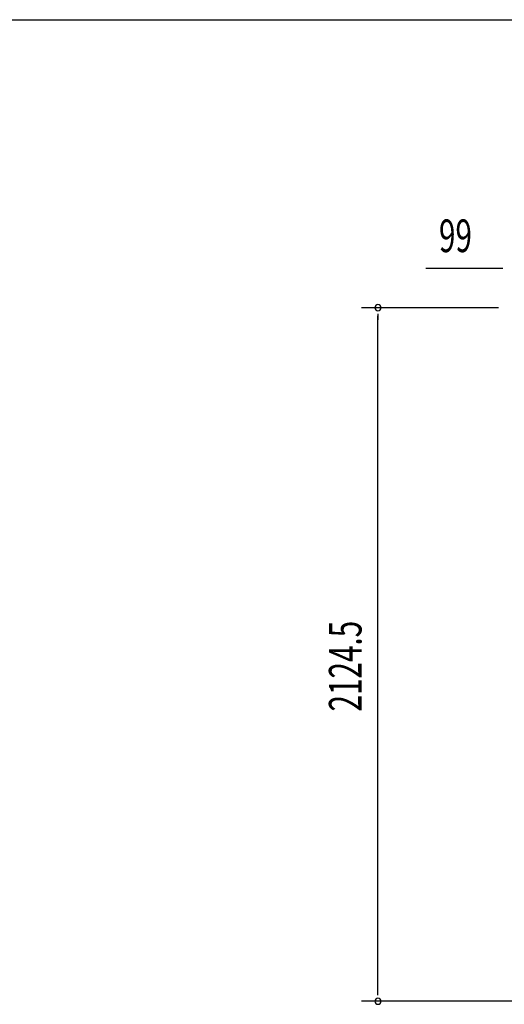
# Model space of a CAD drawing. Extents: x 543 to 20719, y 194 to 14052.
# Drawn here: x 4966 to 6451, y 11036 to 14052 of the extents above; entities that cross this region are included whole.
import ezdxf

# ---------------------------------------------------------------- set-up
doc = ezdxf.new("R2010")
doc.units = 0
doc.header["$LTSCALE"] = 50
doc.header["$MEASUREMENT"] = 0
doc.layers.add('SUNPOU', color=4, linetype='CONTINUOUS')
doc.layers.add('WAKUSEN-01', color=50, linetype='CONTINUOUS')
doc.styles.add('00', font='ROMANS', dxfattribs={"width": 0.666667, "bigfont": 'BIGFONT'})

msp = doc.modelspace()

# ---------------------------------------------------------------- linework, layer by layer
at = {"layer": 'SUNPOU'}
for p, q in [((6439.8, 13290.5), (6210, 13290.5)), ((6446, 13290.5), (6427.3, 13290.5)), ((6432.9, 13170.2), (6013.2, 13170.2)), ((6063.2, 13151.4), (6063.2, 13132.7)), ((6063.2, 11070.5), (6063.2, 13145.2)), ((6063.2, 11064.2), (6063.2, 11083)), ((6513.2, 11045.5), (6013.2, 11045.5))]:
    msp.add_line(p, q, dxfattribs=at)
for centre, start, end in [((6063.2, 13170.2), 90, 270), ((6063.2, 13170.2), 270, 90), ((6063.2, 11045.5), 90, 270), ((6063.2, 11045.5), 270, 90)]:
    msp.add_arc(centre, 9.38, start, end, dxfattribs=at)
at = {"layer": 'WAKUSEN-01'}
msp.add_line((542.5, 14052.5), (20477.5, 14052.5), dxfattribs=at)

# ---------------------------------------------------------------- texts
at = {"layer": 'SUNPOU', "style": '00', "width": 0.666667}
msp.add_text('99', height=100, dxfattribs=at).set_placement((6250.5, 13340.5))
msp.add_text('2124.5', height=100, rotation=90, dxfattribs=at).set_placement((6013.2, 11933.2))

doc.saveas('drawing.dxf')
